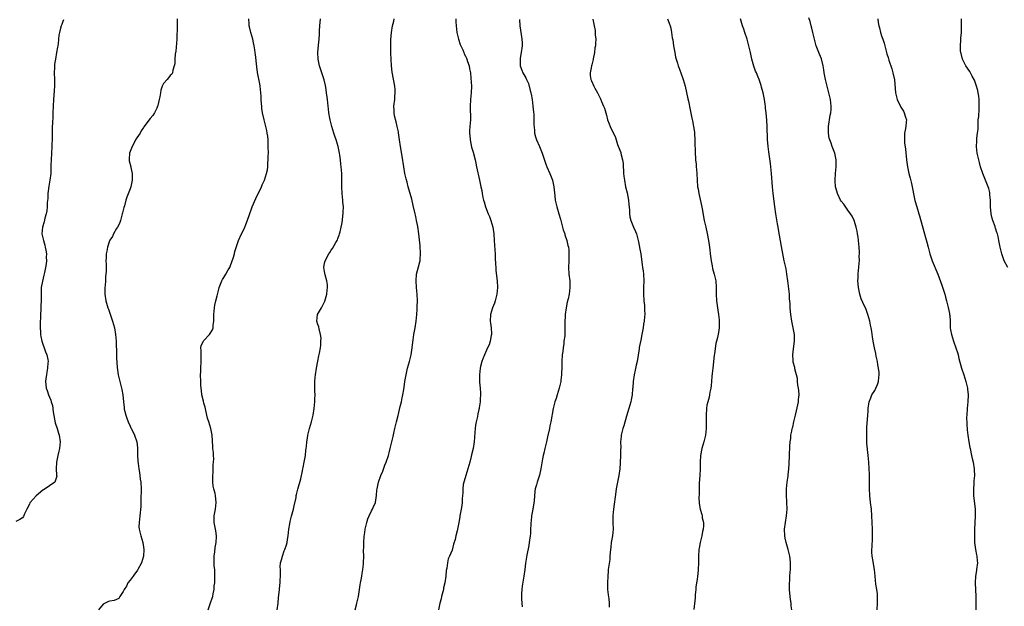
# Model space of a CAD drawing. Units: inches. Extents: x 2523000 to 2526000, y 1539000 to 1542000.
# Drawn here: x 2524644 to 2524938, y 1539736 to 1539911 of the extents above; entities that cross this region are included whole.
import ezdxf

# ---------------------------------------------------------------- set-up
doc = ezdxf.new("R2010")
doc.units = ezdxf.units.IN
doc.header["$MEASUREMENT"] = 0
doc.layers.add('LD25231539_10ft', color=113, linetype='Continuous')

msp = doc.modelspace()

# ---------------------------------------------------------------- linework, layer by layer
at = {"layer": 'LD25231539_10ft'}
for points, elevation in [([(2524899.71, 1539735), (2524899.84, 1539737), (2524899.81, 1539738.19), (2524899.82, 1539739), (2524899.79, 1539739.79), (2524899.63, 1539741), (2524899.36, 1539742.64), (2524899.13, 1539745), (2524898.98, 1539747), (2524898.67, 1539748.67), (2524898.58, 1539749.42), (2524898.27, 1539751), (2524898.17, 1539752.17), (2524898.15, 1539753), (2524898.21, 1539753.79), (2524898.33, 1539756.33), (2524898.37, 1539757), (2524898.37, 1539759), (2524898.29, 1539761), (2524898.17, 1539763), (2524898, 1539765), (2524897.76, 1539767), (2524897.54, 1539769), (2524897.43, 1539771), (2524897.42, 1539774.58), (2524897.45, 1539775.45), (2524897.38, 1539777), (2524897.23, 1539779), (2524897.06, 1539781), (2524896.68, 1539784.68), (2524896.65, 1539785.35), (2524896.62, 1539787), (2524896.7, 1539788.7), (2524896.68, 1539789.32), (2524896.93, 1539792.93), (2524897, 1539794.19), (2524897.06, 1539794.94), (2524897.35, 1539797), (2524897.85, 1539798.15), (2524898.18, 1539799), (2524899, 1539800.33), (2524899.36, 1539801), (2524899.87, 1539802.13), (2524900.14, 1539803), (2524900.22, 1539804.22), (2524900.33, 1539805), (2524900.29, 1539805.71), (2524900.13, 1539807), (2524899.95, 1539807.95), (2524899.79, 1539809), (2524899.47, 1539810.53), (2524899.33, 1539811.33), (2524898.95, 1539813.05), (2524898.54, 1539815), (2524898.3, 1539816.3), (2524898.14, 1539817.86), (2524897.93, 1539819), (2524897.76, 1539819.76), (2524897.55, 1539821), (2524896.99, 1539823), (2524896.44, 1539824.44), (2524895.46, 1539826.54), (2524895, 1539827.62), (2524894.6, 1539829), (2524894.18, 1539831), (2524894.07, 1539832.07), (2524894.01, 1539833), (2524894.06, 1539833.94), (2524894.09, 1539835), (2524894.18, 1539836.18), (2524894.28, 1539837), (2524894.35, 1539838.35), (2524894.42, 1539839), (2524894.41, 1539840.41), (2524894.44, 1539841), (2524894.42, 1539841.58), (2524894.32, 1539843), (2524894.02, 1539846.02), (2524893.87, 1539847), (2524893.79, 1539847.79), (2524893.49, 1539849), (2524893, 1539850.64), (2524892.85, 1539851), (2524892.27, 1539852.27), (2524891.78, 1539853), (2524891, 1539854.07), (2524889.82, 1539855.82), (2524889, 1539856.71), (2524888.83, 1539857), (2524887.87, 1539859), (2524887.66, 1539859.66), (2524887.34, 1539861), (2524887.26, 1539862.74), (2524887.23, 1539863), (2524887.35, 1539865), (2524887.49, 1539867), (2524887.49, 1539869), (2524887.11, 1539871), (2524886.48, 1539872.48), (2524886.33, 1539873), (2524885.97, 1539874.03), (2524885.58, 1539875), (2524885.47, 1539875.47), (2524885.18, 1539877), (2524885.2, 1539879), (2524885.7, 1539882.3), (2524885.89, 1539883), (2524886, 1539884), (2524886.04, 1539885), (2524885.81, 1539887), (2524885.35, 1539889), (2524884.81, 1539891), (2524884.32, 1539893), (2524883.98, 1539895), (2524883.87, 1539895.87), (2524883.67, 1539897), (2524883.12, 1539899.12), (2524882.55, 1539900.55), (2524882.34, 1539901), (2524881.55, 1539903), (2524881.42, 1539903.42), (2524881.03, 1539905), (2524880.6, 1539907), (2524880.25, 1539908.25), (2524880.08, 1539909), (2524879.73, 1539910.27), (2524879.39, 1539911.39)], 8370), ([(2524657.21, 1539910.79), (2524657, 1539910.29), (2524656.68, 1539909.32), (2524656.5, 1539909), (2524656.27, 1539908.27), (2524655.95, 1539907), (2524655.78, 1539906.22), (2524655.67, 1539905), (2524655.58, 1539903.58), (2524655.45, 1539903), (2524655.35, 1539902.65), (2524655.13, 1539901), (2524654.75, 1539899), (2524654.49, 1539897.51), (2524654.5, 1539896.5), (2524654.41, 1539895), (2524654.45, 1539893), (2524654.47, 1539891), (2524654.31, 1539888.31), (2524654.2, 1539887), (2524654.1, 1539885), (2524654.03, 1539883), (2524653.95, 1539882.05), (2524653.89, 1539879.89), (2524653.8, 1539879), (2524653.82, 1539877.82), (2524653.76, 1539877), (2524653.78, 1539875.78), (2524653.72, 1539873), (2524653.46, 1539869), (2524653.43, 1539867.43), (2524653.44, 1539866.56), (2524653.37, 1539865), (2524653.11, 1539863), (2524652.81, 1539861.19), (2524652.55, 1539859), (2524652.47, 1539857.53), (2524652.34, 1539856.34), (2524652.3, 1539855), (2524652.18, 1539853.82), (2524652.03, 1539853), (2524651.63, 1539851.63), (2524651.38, 1539850.62), (2524650.87, 1539849), (2524650.73, 1539847), (2524651.17, 1539845), (2524651.61, 1539843.61), (2524651.75, 1539843), (2524651.87, 1539842.13), (2524652.07, 1539841), (2524652.05, 1539840.05), (2524652.06, 1539839), (2524651.98, 1539838.02), (2524651.82, 1539837), (2524651.49, 1539835.49), (2524651.34, 1539834.66), (2524650.89, 1539832.89), (2524650.55, 1539831), (2524650.47, 1539829), (2524650.49, 1539828.49), (2524650.5, 1539827), (2524650.43, 1539825.57), (2524650.45, 1539825), (2524650.45, 1539824.45), (2524650.33, 1539823), (2524650.27, 1539821.73), (2524650.26, 1539821), (2524650.25, 1539819), (2524650.34, 1539817.66), (2524650.36, 1539817), (2524650.44, 1539816.44), (2524650.73, 1539815), (2524651, 1539814.17), (2524651.45, 1539813), (2524651.85, 1539811.85), (2524652.19, 1539811), (2524652.47, 1539809.53), (2524652.56, 1539809), (2524652.52, 1539808.52), (2524652.45, 1539807), (2524652.24, 1539805.76), (2524652.08, 1539805), (2524651.87, 1539803.87), (2524651.78, 1539803), (2524651.9, 1539802.1), (2524651.99, 1539801), (2524652.31, 1539800.31), (2524652.73, 1539799), (2524653, 1539798.34), (2524653.42, 1539797.42), (2524653.47, 1539797), (2524653.87, 1539795.87), (2524654.07, 1539793.93), (2524654.7, 1539790.7), (2524655.25, 1539789), (2524655.64, 1539787.64), (2524655.89, 1539787), (2524656.19, 1539785), (2524656.01, 1539783), (2524655.79, 1539782.21), (2524655.51, 1539781), (2524655.06, 1539779), (2524654.97, 1539777.03), (2524654.96, 1539776.96), (2524655.09, 1539775.09), (2524655.19, 1539774.81), (2524654.61, 1539773), (2524653, 1539771.93), (2524651.66, 1539771), (2524651.26, 1539770.74), (2524651, 1539770.61), (2524649, 1539768.99), (2524647.28, 1539767), (2524647.16, 1539766.84), (2524647, 1539766.49), (2524646.2, 1539765), (2524645.54, 1539763.54), (2524645.21, 1539762.79), (2524645, 1539762.42), (2524644.14, 1539761.86), (2524643, 1539761.28)], 8270), ([(2524691.06, 1539911), (2524691.1, 1539909), (2524690.92, 1539905), (2524690.63, 1539901.37), (2524690.49, 1539900.49), (2524690.39, 1539899), (2524690.32, 1539897.68), (2524690.19, 1539897), (2524689.78, 1539895.78), (2524689.64, 1539895), (2524689.43, 1539894.57), (2524689, 1539894.12), (2524688.5, 1539893.5), (2524688.04, 1539893), (2524687, 1539891.81), (2524686.6, 1539891), (2524686.19, 1539889.81), (2524686.08, 1539889), (2524685.86, 1539887.86), (2524685.71, 1539887), (2524685.25, 1539885.25), (2524685.22, 1539885), (2524685, 1539884.42), (2524684.29, 1539883), (2524683.78, 1539882.22), (2524683, 1539881.38), (2524681.16, 1539878.84), (2524681, 1539878.66), (2524680.35, 1539877.65), (2524679.98, 1539877), (2524679, 1539875.63), (2524678.65, 1539875), (2524678.1, 1539873.9), (2524677.6, 1539873), (2524676.85, 1539871), (2524676.76, 1539869.24), (2524676.7, 1539869), (2524676.74, 1539868.74), (2524677.2, 1539867), (2524677.24, 1539866.76), (2524677.68, 1539865), (2524677.69, 1539863.69), (2524677.65, 1539863), (2524677.21, 1539861), (2524677, 1539860.37), (2524676.07, 1539857.93), (2524675.77, 1539857), (2524675.31, 1539855.31), (2524675.15, 1539854.85), (2524674.75, 1539853.25), (2524674.71, 1539853), (2524674.6, 1539852.6), (2524674.2, 1539851), (2524673.91, 1539850.09), (2524673.29, 1539849), (2524673, 1539848.56), (2524672.08, 1539847), (2524671.75, 1539846.25), (2524671, 1539845.13), (2524670.91, 1539844.91), (2524670.3, 1539843), (2524670.14, 1539841.86), (2524669.91, 1539841), (2524669.88, 1539839.88), (2524669.82, 1539839), (2524669.92, 1539837.92), (2524669.86, 1539837), (2524669.91, 1539835.91), (2524669.82, 1539835), (2524669.72, 1539834.28), (2524669.68, 1539833), (2524669.57, 1539831.57), (2524669.51, 1539831), (2524669.48, 1539829), (2524669.78, 1539827), (2524670.39, 1539825), (2524670.54, 1539824.54), (2524671.1, 1539823.1), (2524671.83, 1539821), (2524672.35, 1539819), (2524672.68, 1539817), (2524672.85, 1539815), (2524672.95, 1539811), (2524673, 1539810.09), (2524673.2, 1539807.2), (2524673.46, 1539805), (2524673.93, 1539803), (2524674.61, 1539800.61), (2524674.89, 1539799), (2524675.02, 1539797), (2524675.23, 1539795.23), (2524675.23, 1539795), (2524675.27, 1539794.73), (2524675.71, 1539793), (2524676.09, 1539792.09), (2524676.42, 1539791), (2524677, 1539789.73), (2524677.25, 1539789.25), (2524677.35, 1539789), (2524677.9, 1539787.89), (2524678.31, 1539787), (2524679.01, 1539785), (2524679.22, 1539783.22), (2524679.26, 1539783), (2524679.28, 1539782.73), (2524679.24, 1539781), (2524679.32, 1539779.32), (2524679.41, 1539778.59), (2524679.66, 1539777), (2524679.86, 1539775.86), (2524679.97, 1539775), (2524680.07, 1539773.93), (2524680.18, 1539773), (2524680.28, 1539771), (2524680.32, 1539769.68), (2524680.27, 1539769), (2524680.18, 1539768.18), (2524680.2, 1539767), (2524680.19, 1539765.81), (2524679.94, 1539763), (2524679.69, 1539761), (2524679.67, 1539759.67), (2524679.69, 1539759), (2524680.18, 1539757), (2524680.81, 1539755), (2524681.12, 1539753), (2524681.03, 1539751), (2524680.46, 1539749), (2524679.37, 1539747), (2524679.21, 1539746.79), (2524679, 1539746.55), (2524678.35, 1539745.65), (2524677.9, 1539745), (2524677, 1539743.87), (2524676.39, 1539743), (2524675.93, 1539742.07), (2524675.21, 1539741), (2524675, 1539740.41), (2524673.97, 1539739), (2524673.64, 1539738.36), (2524673, 1539738.02), (2524672.25, 1539737.75), (2524671, 1539737.61), (2524670.55, 1539737.45), (2524669, 1539736.71), (2524667.57, 1539735)], 8280), ([(2524700.27, 1539735), (2524700.97, 1539737.03), (2524701.5, 1539738.5), (2524701.66, 1539739), (2524701.8, 1539739.8), (2524702.07, 1539741), (2524702.13, 1539742.13), (2524702.24, 1539743), (2524702.25, 1539744.25), (2524702.31, 1539745), (2524702.32, 1539745.68), (2524702.25, 1539747), (2524702.13, 1539748.13), (2524702.1, 1539749), (2524702.1, 1539751), (2524702.3, 1539752.3), (2524702.4, 1539753.6), (2524702.72, 1539755), (2524702.83, 1539756.83), (2524702.82, 1539757), (2524702.56, 1539758.56), (2524702.08, 1539761), (2524702.12, 1539763), (2524702.51, 1539765), (2524702.72, 1539767), (2524702.47, 1539769), (2524702.36, 1539769.64), (2524702.01, 1539771), (2524701.83, 1539771.83), (2524701.74, 1539773), (2524701.7, 1539773.7), (2524701.71, 1539775), (2524701.78, 1539775.78), (2524701.82, 1539777), (2524701.8, 1539778.2), (2524701.92, 1539779), (2524701.99, 1539779.99), (2524701.85, 1539781), (2524701.85, 1539781.85), (2524701.66, 1539783), (2524701.65, 1539783.65), (2524701.5, 1539787), (2524701.07, 1539789), (2524700.45, 1539791), (2524700.13, 1539792.13), (2524699.59, 1539794.41), (2524699.38, 1539795.38), (2524699, 1539796.6), (2524698.86, 1539797.14), (2524698.46, 1539799), (2524698.36, 1539800.36), (2524698.22, 1539801), (2524698.13, 1539801.87), (2524698.11, 1539803), (2524698.02, 1539805), (2524698.07, 1539805.93), (2524698.09, 1539807), (2524698.26, 1539809), (2524698.2, 1539809.8), (2524698.21, 1539811), (2524698.24, 1539812.24), (2524698.13, 1539813), (2524698.26, 1539813.74), (2524698.86, 1539815), (2524699, 1539815.19), (2524700.68, 1539817), (2524701.56, 1539818.44), (2524701.75, 1539819), (2524701.8, 1539819.8), (2524701.99, 1539821), (2524701.97, 1539821.97), (2524702, 1539823), (2524702.15, 1539825), (2524702.25, 1539825.75), (2524702.56, 1539827), (2524703, 1539828.54), (2524703.44, 1539830.56), (2524703.59, 1539831), (2524703.99, 1539831.99), (2524704.34, 1539833), (2524704.59, 1539833.41), (2524705, 1539834), (2524705.55, 1539835), (2524706.3, 1539836.3), (2524706.72, 1539837), (2524707, 1539837.61), (2524707.37, 1539838.63), (2524707.76, 1539839.76), (2524708.1, 1539841), (2524708.24, 1539841.76), (2524709.3, 1539845), (2524710.25, 1539847), (2524711, 1539848.45), (2524711.75, 1539850.25), (2524712.49, 1539852.49), (2524713.4, 1539855), (2524714.46, 1539857.54), (2524716.15, 1539861), (2524716.41, 1539861.59), (2524717, 1539862.79), (2524717.08, 1539863), (2524717.7, 1539865), (2524717.94, 1539866.06), (2524718.07, 1539867), (2524718.12, 1539868.12), (2524718.22, 1539869), (2524718.21, 1539870.21), (2524718.24, 1539871), (2524718.22, 1539873), (2524718.18, 1539873.82), (2524718.15, 1539875), (2524718.05, 1539876.05), (2524717.9, 1539877), (2524717.76, 1539877.76), (2524716.95, 1539881), (2524716.53, 1539883), (2524716.3, 1539884.3), (2524716.25, 1539885), (2524716.24, 1539885.76), (2524716.12, 1539887), (2524716.05, 1539888.05), (2524716.03, 1539889), (2524715.83, 1539891), (2524715.71, 1539891.71), (2524715.05, 1539895.05), (2524714.79, 1539896.79), (2524714.43, 1539900.43), (2524714.34, 1539901), (2524714.19, 1539901.81), (2524714.02, 1539903), (2524713.86, 1539903.86), (2524713.58, 1539905), (2524713.02, 1539907), (2524712.62, 1539908.62), (2524712.56, 1539909), (2524712.53, 1539909.47), (2524712.39, 1539911)], 8290), ([(2524720.89, 1539735), (2524721.17, 1539737), (2524721.3, 1539738.7), (2524721.4, 1539739.4), (2524721.52, 1539741), (2524721.66, 1539742.34), (2524721.75, 1539743), (2524721.79, 1539743.78), (2524721.88, 1539745), (2524721.9, 1539746.1), (2524721.82, 1539747), (2524721.8, 1539747.8), (2524721.91, 1539749), (2524722.16, 1539749.84), (2524722.42, 1539751), (2524723, 1539752.56), (2524723.2, 1539753), (2524723.66, 1539754.34), (2524723.82, 1539755), (2524723.95, 1539755.95), (2524724.12, 1539757), (2524724.37, 1539759), (2524724.62, 1539760.62), (2524724.71, 1539761.29), (2524725.1, 1539762.9), (2524725.69, 1539765), (2524725.93, 1539765.93), (2524726.49, 1539768.49), (2524726.57, 1539769), (2524726.66, 1539769.34), (2524727.07, 1539770.93), (2524727.95, 1539774.05), (2524728.38, 1539776.38), (2524728.51, 1539777), (2524728.58, 1539777.42), (2524728.94, 1539779), (2524729.33, 1539781), (2524729.45, 1539782.55), (2524729.53, 1539783), (2524729.61, 1539783.61), (2524729.69, 1539785), (2524729.89, 1539786.11), (2524730.03, 1539787), (2524730.55, 1539789), (2524731.15, 1539791), (2524731.62, 1539793), (2524731.91, 1539795), (2524732.12, 1539797), (2524732.14, 1539797.86), (2524732.2, 1539799), (2524732.14, 1539800.14), (2524732.12, 1539801), (2524732.14, 1539801.87), (2524732.1, 1539803), (2524732.2, 1539804.2), (2524732.29, 1539805), (2524732.58, 1539807), (2524732.97, 1539809.03), (2524733.32, 1539810.68), (2524733.48, 1539811.48), (2524733.74, 1539813), (2524733.85, 1539813.85), (2524733.91, 1539815), (2524733.94, 1539815.94), (2524733.82, 1539817), (2524733.34, 1539818.66), (2524733.25, 1539819.25), (2524733, 1539819.97), (2524732.66, 1539821), (2524732.88, 1539823), (2524734.04, 1539825), (2524734.42, 1539825.58), (2524735, 1539826.73), (2524735.1, 1539826.9), (2524735.68, 1539829), (2524735.77, 1539830.23), (2524735.86, 1539831), (2524735.83, 1539831.83), (2524735.68, 1539833), (2524735.18, 1539834.82), (2524735, 1539835.76), (2524734.81, 1539837), (2524735, 1539838.23), (2524735.15, 1539839), (2524736.26, 1539841), (2524736.57, 1539841.43), (2524737, 1539842.14), (2524737.39, 1539842.61), (2524738.37, 1539844.37), (2524738.75, 1539845), (2524738.83, 1539845.17), (2524739, 1539845.59), (2524739.39, 1539846.61), (2524739.5, 1539847), (2524739.64, 1539847.64), (2524739.98, 1539849), (2524740.14, 1539849.86), (2524740.31, 1539851), (2524740.47, 1539852.47), (2524740.55, 1539853), (2524740.59, 1539853.41), (2524740.61, 1539855), (2524740.48, 1539856.48), (2524740.47, 1539857), (2524740.26, 1539859), (2524740.14, 1539861), (2524740.16, 1539863), (2524740.11, 1539865), (2524740.03, 1539865.97), (2524739.91, 1539867), (2524739.8, 1539867.8), (2524739.7, 1539869), (2524739.55, 1539870.45), (2524739.47, 1539871), (2524739.09, 1539873), (2524738.48, 1539875), (2524738.08, 1539876.08), (2524737.8, 1539877), (2524737.2, 1539879), (2524737, 1539879.8), (2524736.67, 1539881), (2524736.58, 1539881.42), (2524736.29, 1539883), (2524736.2, 1539884.2), (2524736.07, 1539885), (2524735.87, 1539887), (2524735.74, 1539887.74), (2524735.6, 1539889), (2524735.34, 1539890.66), (2524735.23, 1539891.23), (2524734.85, 1539892.86), (2524734.41, 1539894.41), (2524734.17, 1539895), (2524733.9, 1539895.9), (2524733.52, 1539897), (2524733.12, 1539899), (2524733.02, 1539901.02), (2524733.17, 1539903.17), (2524733.38, 1539905), (2524733.48, 1539906.52), (2524733.47, 1539907.47), (2524733.56, 1539909), (2524733.79, 1539911)], 8300), ([(2524744.13, 1539735), (2524744.47, 1539736.47), (2524744.62, 1539737), (2524745.07, 1539738.93), (2524745.41, 1539741), (2524745.6, 1539742.4), (2524745.72, 1539743), (2524745.93, 1539743.93), (2524746.09, 1539745), (2524746.18, 1539745.82), (2524746.44, 1539747), (2524746.61, 1539748.61), (2524746.63, 1539749), (2524746.69, 1539751), (2524746.64, 1539752.64), (2524746.65, 1539753), (2524746.68, 1539753.32), (2524746.67, 1539755), (2524746.82, 1539756.82), (2524747, 1539758.07), (2524747.14, 1539759), (2524747.58, 1539761), (2524747.93, 1539762.07), (2524748.28, 1539763), (2524749, 1539764.48), (2524749.28, 1539765), (2524749.47, 1539765.47), (2524750.16, 1539767), (2524750.37, 1539768.37), (2524750.51, 1539769), (2524750.62, 1539770.62), (2524750.66, 1539771), (2524751.05, 1539773), (2524751.78, 1539775), (2524752.32, 1539776.32), (2524753, 1539778.05), (2524753.41, 1539779), (2524754.08, 1539781), (2524754.26, 1539781.74), (2524754.6, 1539783), (2524755, 1539784.66), (2524755.42, 1539786.58), (2524755.6, 1539787.6), (2524755.94, 1539789), (2524756.17, 1539789.83), (2524756.42, 1539791), (2524756.91, 1539792.91), (2524757.33, 1539794.67), (2524757.57, 1539795.57), (2524757.91, 1539797), (2524758.14, 1539798.14), (2524758.34, 1539799), (2524758.59, 1539800.59), (2524758.72, 1539801.28), (2524758.94, 1539803), (2524759.28, 1539805), (2524759.77, 1539807), (2524760.32, 1539809), (2524760.78, 1539811), (2524761.09, 1539813), (2524761.27, 1539814.73), (2524761.39, 1539815.39), (2524761.65, 1539817), (2524762.05, 1539819), (2524762.32, 1539821), (2524762.47, 1539823), (2524762.56, 1539824.56), (2524762.63, 1539825.37), (2524762.67, 1539827), (2524762.57, 1539829), (2524762.36, 1539831), (2524762.26, 1539833), (2524762.44, 1539835), (2524763, 1539837.2), (2524763.39, 1539838.61), (2524763.46, 1539839), (2524763.47, 1539839.47), (2524763.61, 1539841), (2524763.47, 1539843.47), (2524763.1, 1539847), (2524762.8, 1539849.2), (2524762.45, 1539851), (2524762.16, 1539852.16), (2524762.01, 1539853), (2524761.46, 1539855.46), (2524761, 1539857.29), (2524759.95, 1539861), (2524759.59, 1539862.41), (2524759.34, 1539863.34), (2524758.97, 1539864.97), (2524758.61, 1539867), (2524758.15, 1539870.15), (2524757.65, 1539873), (2524757.34, 1539875), (2524757.06, 1539877.06), (2524757, 1539877.39), (2524756.69, 1539879), (2524756.36, 1539880.36), (2524755.88, 1539882.12), (2524755.7, 1539883), (2524755.71, 1539883.71), (2524755.6, 1539885), (2524755.92, 1539887), (2524755.94, 1539887.94), (2524756.08, 1539889), (2524756.03, 1539889.97), (2524755.9, 1539891), (2524755.17, 1539895.17), (2524754.94, 1539897), (2524754.82, 1539899), (2524754.79, 1539900.79), (2524754.77, 1539903), (2524754.8, 1539904.8), (2524754.97, 1539907), (2524755.3, 1539909), (2524755.62, 1539910.38), (2524755.73, 1539911)], 8310), ([(2524774.11, 1539911), (2524774.13, 1539910.13), (2524774.22, 1539909), (2524774.47, 1539907), (2524774.92, 1539905), (2524775.45, 1539903.45), (2524775.63, 1539903), (2524776.18, 1539901.82), (2524776.54, 1539901), (2524776.66, 1539900.66), (2524777, 1539899.97), (2524777.29, 1539899.29), (2524777.42, 1539899), (2524777.63, 1539898.37), (2524778.06, 1539897), (2524778.19, 1539896.19), (2524778.47, 1539895), (2524778.65, 1539893.35), (2524778.77, 1539891), (2524778.73, 1539889), (2524778.53, 1539887), (2524778.38, 1539885), (2524778.42, 1539884.42), (2524778.47, 1539881.53), (2524778.5, 1539881), (2524778.35, 1539879), (2524778.24, 1539877.76), (2524778.2, 1539877), (2524778.28, 1539876.28), (2524778.36, 1539875), (2524778.83, 1539872.83), (2524779, 1539872.23), (2524779.3, 1539871.3), (2524779.9, 1539869), (2524780.07, 1539868.07), (2524780.33, 1539867), (2524781.15, 1539863), (2524781.5, 1539861.5), (2524781.57, 1539861), (2524781.87, 1539859.87), (2524781.98, 1539859), (2524782.2, 1539857.8), (2524782.4, 1539857), (2524782.54, 1539856.54), (2524782.96, 1539855), (2524783.75, 1539853), (2524784.12, 1539852.12), (2524784.56, 1539851), (2524785.17, 1539849), (2524785.48, 1539847), (2524785.59, 1539845), (2524785.65, 1539843.65), (2524785.79, 1539842.21), (2524785.84, 1539841), (2524785.86, 1539839.86), (2524786, 1539838), (2524786.01, 1539837), (2524786.09, 1539836.09), (2524786.47, 1539833), (2524786.54, 1539831), (2524786.36, 1539829), (2524785.86, 1539827), (2524785.63, 1539826.37), (2524785.06, 1539825), (2524784.45, 1539823), (2524784.37, 1539821), (2524784.43, 1539820.43), (2524784.63, 1539819), (2524784.75, 1539817.25), (2524784.75, 1539817), (2524784.67, 1539816.67), (2524784.4, 1539815), (2524784.05, 1539813.95), (2524783.62, 1539813), (2524782.66, 1539811), (2524782.22, 1539809.78), (2524781.86, 1539809), (2524781.44, 1539807.44), (2524781.34, 1539807), (2524781.17, 1539805), (2524781.22, 1539803.22), (2524781.2, 1539802.8), (2524781.36, 1539801), (2524781.46, 1539799.46), (2524781.42, 1539797.42), (2524781.39, 1539797), (2524781.12, 1539795.12), (2524781.07, 1539794.93), (2524781, 1539794.62), (2524780.64, 1539793.36), (2524780.58, 1539792.58), (2524780.17, 1539791), (2524779.96, 1539790.04), (2524779.89, 1539789), (2524779.83, 1539787.83), (2524779.61, 1539785), (2524779.26, 1539783), (2524778.79, 1539781.21), (2524778.7, 1539780.7), (2524778.27, 1539779), (2524777.98, 1539778.02), (2524777.72, 1539777), (2524777.09, 1539775), (2524776.64, 1539773.36), (2524776.5, 1539773), (2524776.34, 1539772.34), (2524776.17, 1539771), (2524776.2, 1539769.8), (2524776.1, 1539769), (2524776.02, 1539768.02), (2524776.01, 1539767), (2524775.9, 1539766.1), (2524775.74, 1539765), (2524775.36, 1539763), (2524775.29, 1539762.71), (2524775, 1539760.98), (2524774.55, 1539758.55), (2524774.18, 1539757), (2524773.9, 1539755.9), (2524773.48, 1539754.52), (2524773, 1539752.81), (2524772.2, 1539751), (2524771.87, 1539750.13), (2524771.6, 1539749), (2524771.44, 1539747.44), (2524771.27, 1539746.73), (2524771.13, 1539745), (2524770.85, 1539743), (2524770.5, 1539741.5), (2524770.41, 1539741), (2524769.87, 1539739), (2524769.72, 1539738.28), (2524769.39, 1539737), (2524769, 1539735.01)], 8320), ([(2524793.12, 1539910.88), (2524793.25, 1539909), (2524793.58, 1539906.42), (2524793.8, 1539905), (2524793.86, 1539903.86), (2524793.86, 1539903), (2524793.61, 1539901), (2524793.31, 1539899.31), (2524793.28, 1539899), (2524793.3, 1539898.7), (2524793.32, 1539897), (2524793.77, 1539895.77), (2524794.08, 1539895), (2524795, 1539893.51), (2524795.23, 1539893), (2524795.82, 1539891.82), (2524796.3, 1539889.7), (2524796.53, 1539889), (2524796.61, 1539888.61), (2524796.89, 1539887), (2524797.13, 1539885), (2524797.26, 1539883.26), (2524797.37, 1539882.63), (2524797.43, 1539881), (2524797.42, 1539879.42), (2524797.46, 1539879), (2524797.55, 1539877.55), (2524797.62, 1539877), (2524797.89, 1539875.89), (2524798.18, 1539875), (2524799.06, 1539873), (2524799.82, 1539871), (2524800.66, 1539868.66), (2524801, 1539867.75), (2524801.3, 1539867), (2524802.15, 1539865), (2524802.92, 1539863), (2524803.39, 1539861), (2524803.64, 1539858.36), (2524803.74, 1539857), (2524804.2, 1539855), (2524804.85, 1539853), (2524805.33, 1539851.33), (2524805.92, 1539849), (2524806.16, 1539848.16), (2524806.58, 1539847), (2524806.67, 1539846.67), (2524807.24, 1539845), (2524807.53, 1539843.53), (2524807.68, 1539843), (2524807.78, 1539842.22), (2524807.85, 1539841), (2524807.78, 1539839.78), (2524807.78, 1539839), (2524807.71, 1539837), (2524807.84, 1539835), (2524808.07, 1539833), (2524808.13, 1539831), (2524807.97, 1539830.03), (2524807.87, 1539829), (2524807.6, 1539827.6), (2524807.36, 1539826.64), (2524807.02, 1539825), (2524806.71, 1539823), (2524806.69, 1539822.69), (2524806.6, 1539820.6), (2524806.66, 1539819), (2524806.61, 1539817), (2524806.59, 1539816.59), (2524806.37, 1539815), (2524806.3, 1539814.3), (2524806.08, 1539813), (2524805.98, 1539811.98), (2524805.86, 1539811), (2524805.75, 1539809), (2524805.71, 1539807), (2524805.64, 1539805.64), (2524805.62, 1539805), (2524805.43, 1539803.43), (2524805.4, 1539803), (2524805.34, 1539802.66), (2524804.97, 1539801), (2524804.36, 1539799), (2524804.01, 1539797.99), (2524803.65, 1539797), (2524803.1, 1539795), (2524802.45, 1539791), (2524802.17, 1539789.83), (2524802.03, 1539789), (2524801.5, 1539786.5), (2524801.14, 1539785), (2524800.64, 1539783), (2524800.35, 1539781.65), (2524800.19, 1539781), (2524800, 1539780), (2524799.51, 1539777), (2524799.09, 1539775.08), (2524799, 1539774.78), (2524798.39, 1539773), (2524798.2, 1539772.2), (2524797.82, 1539771), (2524797.64, 1539770.36), (2524797.44, 1539767.44), (2524797.1, 1539765), (2524796.73, 1539763), (2524796.56, 1539761.44), (2524796.49, 1539761), (2524796.44, 1539760.44), (2524796.41, 1539759), (2524796.35, 1539757.65), (2524796.29, 1539757), (2524796.01, 1539755), (2524795.87, 1539754.13), (2524795.3, 1539751.3), (2524795, 1539749.48), (2524794.92, 1539748.92), (2524794.71, 1539747), (2524794.44, 1539745), (2524793.95, 1539742.05), (2524793.8, 1539741), (2524793.72, 1539739.72), (2524793.66, 1539739), (2524793.69, 1539738.31), (2524793.8, 1539737), (2524793.91, 1539735.91)], 8330), ([(2524814.94, 1539910.94), (2524815.35, 1539909), (2524815.62, 1539907.62), (2524815.69, 1539907), (2524815.71, 1539906.29), (2524815.83, 1539905), (2524815.81, 1539903.81), (2524815.73, 1539903), (2524815.61, 1539902.39), (2524815.46, 1539901), (2524815.1, 1539899.1), (2524815.09, 1539898.91), (2524814.7, 1539897.3), (2524814.59, 1539897), (2524814.43, 1539896.43), (2524814.19, 1539895), (2524814.21, 1539894.21), (2524814.38, 1539893), (2524814.57, 1539892.57), (2524815.29, 1539891), (2524815.6, 1539890.4), (2524816.37, 1539889), (2524816.61, 1539888.61), (2524817.25, 1539887.25), (2524817.55, 1539886.45), (2524818.17, 1539885), (2524818.4, 1539884.4), (2524818.83, 1539883), (2524819, 1539882.35), (2524819.39, 1539881), (2524819.81, 1539879.81), (2524820.13, 1539879), (2524821.7, 1539875.7), (2524821.91, 1539875), (2524822.37, 1539873.63), (2524823, 1539871.92), (2524823.27, 1539871.27), (2524823.34, 1539871), (2524823.42, 1539870.58), (2524823.85, 1539869), (2524823.98, 1539867.98), (2524824.05, 1539867), (2524824.12, 1539865.88), (2524824.15, 1539865), (2524824.22, 1539864.22), (2524824.37, 1539863), (2524824.75, 1539861), (2524825.17, 1539859.17), (2524825.56, 1539857), (2524825.66, 1539855.66), (2524825.88, 1539854.12), (2524825.92, 1539853), (2524826.05, 1539852.05), (2524826.32, 1539851), (2524827.11, 1539849), (2524827.72, 1539847.72), (2524827.95, 1539847), (2524828.24, 1539845.76), (2524828.49, 1539845), (2524828.58, 1539844.58), (2524829, 1539842.39), (2524829.24, 1539841), (2524829.72, 1539837.72), (2524829.8, 1539837), (2524829.95, 1539835.95), (2524830.04, 1539835), (2524830.13, 1539833), (2524830.05, 1539831), (2524830.03, 1539829), (2524830.19, 1539827), (2524830.36, 1539825.64), (2524830.41, 1539825), (2524830.38, 1539824.38), (2524830.49, 1539823), (2524830.37, 1539822.37), (2524830.3, 1539821), (2524830.1, 1539820.1), (2524829.96, 1539819), (2524829.6, 1539817), (2524829.28, 1539815.28), (2524829, 1539814.07), (2524828.82, 1539813.18), (2524828.77, 1539812.77), (2524828.14, 1539809), (2524827.9, 1539807.9), (2524827.61, 1539806.39), (2524827.3, 1539805), (2524827.02, 1539803), (2524826.88, 1539801.12), (2524826.84, 1539800.84), (2524826.67, 1539799), (2524826.41, 1539797.59), (2524826.28, 1539797), (2524825.71, 1539795), (2524825, 1539792.66), (2524824.2, 1539789.8), (2524823.92, 1539789), (2524823.43, 1539787), (2524823.38, 1539786.62), (2524823.26, 1539785), (2524823.28, 1539783.28), (2524823.24, 1539782.76), (2524823.24, 1539781), (2524823.15, 1539778.85), (2524823.03, 1539777), (2524822.76, 1539775), (2524822.35, 1539773), (2524821.96, 1539771), (2524821.83, 1539770.17), (2524821.1, 1539765), (2524820.91, 1539763), (2524820.95, 1539761.05), (2524821.07, 1539759), (2524820.87, 1539757), (2524820.45, 1539755), (2524820.32, 1539753.68), (2524820.19, 1539753), (2524820.1, 1539752.1), (2524820.08, 1539751), (2524820, 1539750), (2524819.57, 1539747), (2524819.51, 1539746.49), (2524819.4, 1539745), (2524819.34, 1539743), (2524819.37, 1539741), (2524819.5, 1539739.5), (2524819.71, 1539738.29), (2524819.84, 1539737), (2524819.83, 1539735.83)], 8340), ([(2524837.23, 1539911), (2524837.73, 1539909.73), (2524838, 1539909), (2524838.24, 1539908.24), (2524838.45, 1539907), (2524838.65, 1539905.35), (2524838.77, 1539904.76), (2524839.01, 1539903), (2524839.37, 1539901), (2524839.64, 1539899.64), (2524839.81, 1539899), (2524840.2, 1539897.8), (2524840.41, 1539897), (2524840.57, 1539896.57), (2524841.2, 1539895), (2524841.94, 1539893), (2524842.49, 1539891), (2524842.9, 1539889.1), (2524843.26, 1539887.26), (2524843.46, 1539886.54), (2524843.97, 1539883.97), (2524844.51, 1539881.49), (2524844.7, 1539880.7), (2524845.01, 1539879.01), (2524845.24, 1539877.24), (2524845.38, 1539874.62), (2524845.44, 1539871), (2524845.56, 1539869.56), (2524845.59, 1539869), (2524845.75, 1539867.75), (2524845.81, 1539867), (2524845.86, 1539866.14), (2524845.96, 1539865), (2524846.03, 1539863), (2524846.22, 1539861), (2524846.36, 1539860.36), (2524846.61, 1539859), (2524847.39, 1539855.39), (2524847.53, 1539854.47), (2524848.19, 1539851), (2524848.64, 1539849), (2524849.1, 1539847.1), (2524849.5, 1539845), (2524849.68, 1539843.68), (2524849.81, 1539842.19), (2524849.94, 1539841), (2524850.2, 1539839), (2524850.51, 1539837.49), (2524850.67, 1539836.67), (2524851.17, 1539835), (2524851.63, 1539833), (2524851.74, 1539831), (2524851.73, 1539829), (2524851.87, 1539827), (2524852.15, 1539825), (2524852.23, 1539824.23), (2524852.43, 1539823), (2524852.62, 1539821.38), (2524852.64, 1539821), (2524852.62, 1539820.62), (2524852.62, 1539819), (2524852.4, 1539817.6), (2524852.09, 1539816.09), (2524851.84, 1539815), (2524851.66, 1539814.34), (2524851.27, 1539811.26), (2524851.18, 1539810.82), (2524850.72, 1539807), (2524850.58, 1539805.42), (2524850.47, 1539804.47), (2524850.24, 1539801.76), (2524850.1, 1539801), (2524849.82, 1539799.82), (2524849.71, 1539799), (2524849.61, 1539798.39), (2524849.21, 1539797), (2524849, 1539795.96), (2524848.83, 1539795), (2524848.72, 1539793), (2524848.74, 1539791), (2524848.73, 1539789), (2524848.52, 1539787), (2524848.04, 1539785), (2524847.44, 1539783), (2524847.04, 1539781), (2524846.95, 1539779), (2524846.97, 1539777.03), (2524846.89, 1539775), (2524846.71, 1539772.71), (2524846.62, 1539771), (2524846.62, 1539769.38), (2524846.54, 1539768.54), (2524846.63, 1539766.63), (2524846.92, 1539765), (2524847.43, 1539763.43), (2524847.52, 1539763), (2524847.6, 1539762.4), (2524847.94, 1539761), (2524847.99, 1539759.99), (2524847.88, 1539759), (2524847.66, 1539758.34), (2524847.46, 1539757), (2524846.96, 1539755), (2524846.64, 1539753.36), (2524846.6, 1539753), (2524846.49, 1539751), (2524846.47, 1539749), (2524846.39, 1539747), (2524846.29, 1539745.71), (2524846.21, 1539745), (2524846.05, 1539744.05), (2524845.92, 1539743), (2524845.7, 1539741.7), (2524845.64, 1539741), (2524845.45, 1539739.45), (2524845.45, 1539738.55), (2524845.11, 1539735.11)], 8350), ([(2524874.33, 1539735), (2524874.13, 1539736.13), (2524874.05, 1539737), (2524873.92, 1539738.08), (2524873.77, 1539739), (2524873.62, 1539741), (2524873.6, 1539742.4), (2524873.61, 1539743), (2524873.67, 1539743.67), (2524873.73, 1539745), (2524873.81, 1539746.19), (2524873.88, 1539747), (2524873.89, 1539749), (2524873.76, 1539750.24), (2524873.66, 1539751), (2524873.21, 1539753), (2524872.65, 1539755), (2524872.35, 1539756.35), (2524872.23, 1539757), (2524872.12, 1539759), (2524872.36, 1539761), (2524872.7, 1539763), (2524872.89, 1539765), (2524872.83, 1539767), (2524872.67, 1539769.33), (2524872.68, 1539771), (2524872.9, 1539773), (2524873.19, 1539774.81), (2524873.21, 1539775.21), (2524873.41, 1539777), (2524873.51, 1539778.49), (2524873.59, 1539781), (2524873.74, 1539783.74), (2524873.84, 1539785), (2524873.95, 1539786.05), (2524874.03, 1539787), (2524874.25, 1539788.25), (2524874.42, 1539789), (2524874.58, 1539789.42), (2524874.92, 1539791), (2524875.39, 1539793), (2524875.72, 1539794.28), (2524876.29, 1539797), (2524876.33, 1539797.67), (2524876.46, 1539799), (2524876.37, 1539800.37), (2524876.3, 1539801), (2524876.13, 1539801.87), (2524876.01, 1539803), (2524875.95, 1539803.95), (2524875.23, 1539806.77), (2524875.17, 1539807.17), (2524874.74, 1539808.74), (2524874.7, 1539809), (2524874.71, 1539809.29), (2524874.58, 1539811), (2524874.76, 1539812.76), (2524875.09, 1539815), (2524875.08, 1539817), (2524874.74, 1539819), (2524874.34, 1539821), (2524874.03, 1539823), (2524873.9, 1539823.9), (2524873.82, 1539825), (2524873.75, 1539826.25), (2524873.62, 1539827.62), (2524873.55, 1539829), (2524873.42, 1539830.58), (2524873.14, 1539833), (2524872.85, 1539835), (2524872.56, 1539836.56), (2524872.04, 1539839), (2524871.22, 1539843.22), (2524870.62, 1539846.62), (2524870.3, 1539848.3), (2524870.19, 1539849), (2524869.99, 1539849.99), (2524869.48, 1539853), (2524869.19, 1539855.19), (2524868.71, 1539859), (2524868.51, 1539861), (2524868.24, 1539865), (2524868.07, 1539867), (2524867.95, 1539867.95), (2524867.43, 1539871.43), (2524867.25, 1539873), (2524867.06, 1539875.06), (2524866.93, 1539879), (2524866.82, 1539880.82), (2524866.64, 1539883), (2524866.47, 1539884.47), (2524866.42, 1539885), (2524866.34, 1539885.66), (2524866.13, 1539887), (2524865.74, 1539889), (2524865.3, 1539890.7), (2524865.19, 1539891.19), (2524864.56, 1539893), (2524864.29, 1539893.71), (2524863.74, 1539895), (2524863.49, 1539895.49), (2524862.98, 1539896.98), (2524862.4, 1539899), (2524861.94, 1539901), (2524861.78, 1539901.78), (2524861.39, 1539903.39), (2524860.93, 1539905), (2524860.27, 1539907), (2524859.97, 1539907.97), (2524859.61, 1539909), (2524859, 1539911.09)], 8360), ([(2524899.94, 1539911), (2524900.03, 1539909.97), (2524900.19, 1539909), (2524900.39, 1539908.39), (2524900.7, 1539907), (2524901, 1539906.02), (2524901.38, 1539905), (2524901.81, 1539903.81), (2524901.99, 1539903), (2524902.21, 1539902.21), (2524902.61, 1539900.61), (2524903, 1539899.49), (2524903.22, 1539898.78), (2524904.15, 1539896.15), (2524904.44, 1539895), (2524904.86, 1539892.86), (2524905.16, 1539889), (2524905.68, 1539887), (2524906.78, 1539884.78), (2524907, 1539884.39), (2524907.54, 1539883.54), (2524907.83, 1539883), (2524908.21, 1539881.79), (2524908.43, 1539881), (2524908.34, 1539880.34), (2524908.3, 1539879), (2524908.11, 1539877.89), (2524907.9, 1539877), (2524907.89, 1539875.89), (2524907.86, 1539875), (2524907.92, 1539874.08), (2524908.19, 1539872.19), (2524908.49, 1539869), (2524908.76, 1539867), (2524909.21, 1539865), (2524909.6, 1539863.6), (2524909.97, 1539861.97), (2524911, 1539856.96), (2524911.52, 1539855), (2524912.11, 1539853), (2524912.34, 1539852.34), (2524913.65, 1539847.65), (2524914.1, 1539845.9), (2524914.51, 1539844.51), (2524914.89, 1539843), (2524915.42, 1539841), (2524915.8, 1539839.8), (2524916.1, 1539839), (2524917.77, 1539835), (2524919, 1539831.71), (2524919.89, 1539829), (2524920.1, 1539828.1), (2524920.43, 1539827), (2524920.94, 1539825.06), (2524921.27, 1539823.27), (2524921.34, 1539823), (2524921.38, 1539822.62), (2524921.47, 1539821), (2524921.54, 1539819), (2524921.64, 1539818.36), (2524921.88, 1539817), (2524922.49, 1539815), (2524923.2, 1539813), (2524923.65, 1539811.65), (2524923.83, 1539811), (2524924.11, 1539809.89), (2524924.91, 1539807), (2524925.57, 1539805), (2524926.18, 1539803), (2524926.56, 1539801.44), (2524926.65, 1539801), (2524926.68, 1539800.68), (2524926.88, 1539799), (2524926.8, 1539797), (2524926.58, 1539795), (2524926.42, 1539793), (2524926.39, 1539792.39), (2524926.42, 1539790.42), (2524926.6, 1539788.6), (2524926.81, 1539787), (2524927.09, 1539785), (2524927.39, 1539783.39), (2524927.45, 1539783), (2524927.89, 1539781), (2524928.06, 1539780.06), (2524928.32, 1539779), (2524928.63, 1539777), (2524928.65, 1539776.65), (2524928.7, 1539775), (2524928.58, 1539773.42), (2524928.57, 1539772.57), (2524928.44, 1539771), (2524928.45, 1539769.55), (2524928.47, 1539769), (2524928.9, 1539765), (2524928.94, 1539763), (2524928.86, 1539760.86), (2524928.76, 1539759), (2524928.71, 1539757.29), (2524928.71, 1539756.71), (2524928.78, 1539755), (2524929.05, 1539753), (2524929.35, 1539751.35), (2524929.45, 1539751), (2524929.54, 1539749.54), (2524929.61, 1539749), (2524929.38, 1539747), (2524929.32, 1539746.68), (2524929.08, 1539745), (2524928.96, 1539743), (2524929.12, 1539739), (2524929.11, 1539737), (2524929.13, 1539735)], 8380), ([(2524938.65, 1539837), (2524937.63, 1539839), (2524936.86, 1539841), (2524936.38, 1539843), (2524936.03, 1539845), (2524935.78, 1539846.22), (2524935.59, 1539847), (2524935.41, 1539847.41), (2524935, 1539848.68), (2524934.91, 1539848.91), (2524934.86, 1539849.14), (2524934.2, 1539851), (2524933.92, 1539851.92), (2524933.74, 1539853), (2524933.53, 1539855), (2524933.53, 1539855.53), (2524933.48, 1539857), (2524933.35, 1539858.65), (2524933.34, 1539859), (2524933.3, 1539859.3), (2524933, 1539860.47), (2524932.85, 1539861), (2524931.25, 1539865), (2524930.56, 1539867), (2524930.21, 1539868.21), (2524929.54, 1539871), (2524929.3, 1539873), (2524929.44, 1539874.56), (2524929.46, 1539875.46), (2524929.69, 1539877), (2524929.81, 1539878.19), (2524929.81, 1539879.81), (2524929.89, 1539881), (2524930, 1539882), (2524930.11, 1539884.11), (2524930.18, 1539885), (2524930.14, 1539887), (2524930.02, 1539888.02), (2524929.85, 1539889), (2524929.7, 1539889.7), (2524929.27, 1539891.27), (2524928.73, 1539892.73), (2524928.04, 1539893.96), (2524927.31, 1539895.31), (2524926.19, 1539897), (2524925.19, 1539899), (2524924.75, 1539900.75), (2524924.67, 1539901), (2524924.62, 1539901.38), (2524924.54, 1539903), (2524924.67, 1539904.67), (2524924.69, 1539905.31), (2524924.85, 1539907), (2524924.92, 1539908.92), (2524924.91, 1539911)], 8390)]:
    msp.add_lwpolyline(points, dxfattribs=dict(at, elevation=elevation))

doc.saveas('drawing.dxf')
